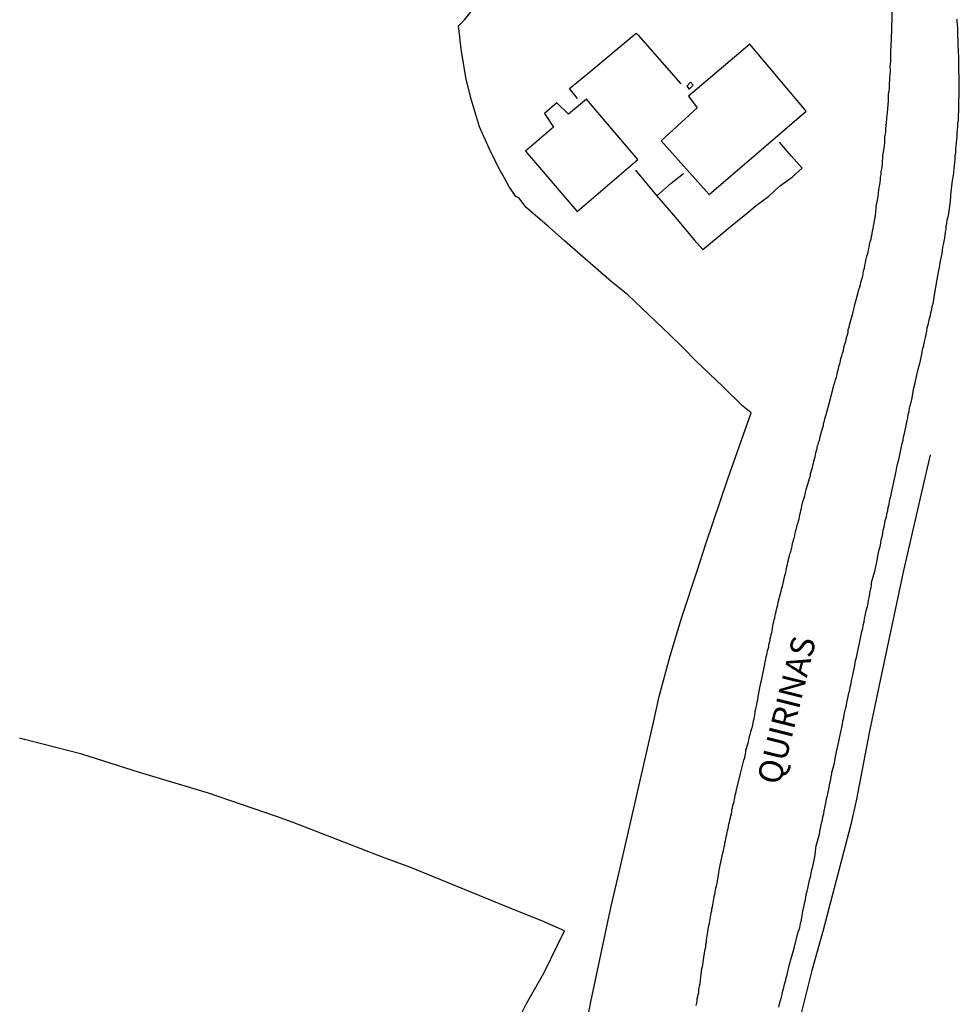
# Model space of a CAD drawing. Units: millimetres. Extents: x 190363 to 192774, y 1663206 to 1665979.
# Drawn here: x 191663 to 191762, y 1663934 to 1664037 of the extents above; entities that cross this region are included whole.
import ezdxf
from ezdxf.enums import TextEntityAlignment as Align

# ---------------------------------------------------------------- set-up
doc = ezdxf.new("R2010")
doc.units = ezdxf.units.MM
for name, color, linetype in [('V-EDIFICACAO', 60, 'Continuous'), ('V-LOTE', 10, 'Continuous'), ('V-NOME_DOS_LOGRADOUROS', 7, 'Continuous'), ('V-QUADRA', 6, 'Continuous'), ('V-TESTADA', 5, 'Continuous')]:
    doc.layers.add(name, color=color, linetype=linetype)

msp = doc.modelspace()

# ---------------------------------------------------------------- linework, layer by layer
at = {"layer": 'V-EDIFICACAO'}
for points in [[(191730.45, 1664024.66), (191735.45, 1664019.07), (191745.59, 1664027.78), (191739.72, 1664034.79), (191733.3, 1664029.36), (191734.2, 1664028.14), (191730.45, 1664024.66)], [(191733.52, 1664030.8), (191733.13, 1664030.39), (191733.35, 1664030.09), (191733.77, 1664030.48), (191733.52, 1664030.8)], [(191722.63, 1664029.03), (191720.76, 1664027.47), (191719.51, 1664028.65), (191718.22, 1664027.53), (191719.18, 1664026.1), (191716.26, 1664023.59), (191721.64, 1664017.28), (191728.01, 1664022.73), (191722.63, 1664029.03)]]:
    msp.add_lwpolyline(points, close=True, dxfattribs=at)
at = {"layer": 'V-LOTE'}
for points in [[(191739.85, 1663996.21), (191738.98, 1663996.94), (191736.89, 1663998.97), (191735.48, 1664000.32), (191734.07, 1664001.67), (191732.71, 1664003.05), (191731.32, 1664004.43), (191729.86, 1664005.81), (191728.4, 1664007.19), (191726.94, 1664008.57), (191725.2, 1664009.96), (191723.58, 1664011.38), (191721.96, 1664012.8), (191720.34, 1664014.22), (191718.72, 1664015.64), (191717.04, 1664017.06), (191716.29, 1664017.72), (191715.58, 1664018.67), (191715.22, 1664018.84), (191714.51, 1664019.95), (191713.79, 1664021.23), (191713.62, 1664021.51), (191712.7, 1664023.34), (191711.44, 1664026.14), (191710.59, 1664028.93), (191710.03, 1664031.14), (191709.55, 1664034.03), (191709.25, 1664036.71), (191709.85, 1664037.34), (191711.28, 1664039.1)], [(191721.7, 1664029.09), (191720.84, 1664030.14), (191722.75, 1664031.72), (191727.81, 1664035.92), (191728.04, 1664035.72), (191732.49, 1664030.62)], [(191745.18, 1664021.82), (191744.02, 1664023.09), (191742.82, 1664024.55)], [(191727.75, 1664021.6), (191729.94, 1664018.97), (191731.92, 1664016.64), (191733.9, 1664014.31), (191734.8, 1664013.32)], [(191729.98, 1664018.92), (191731.49, 1664020.26), (191732.78, 1664021.27)], [(191734.8, 1664013.32), (191736.6, 1664014.82), (191737.86, 1664015.85), (191739.12, 1664016.88), (191740.38, 1664017.91), (191741.68, 1664018.9), (191742.81, 1664019.92), (191744.18, 1664020.92), (191745.18, 1664021.82)], [(191718.14, 1663889.92), (191718.24, 1663892.84), (191718.65, 1663898.75), (191719.31, 1663906.72), (191719.86, 1663912.69), (191720.87, 1663921.82), (191721.45, 1663925.23), (191722.33, 1663930.77), (191723.07, 1663934.61), (191725.21, 1663944.62), (191726.05, 1663948.18), (191729.61, 1663963.69), (191730.22, 1663966.56), (191731.39, 1663970.82), (191732.58, 1663974.85), (191734.22, 1663979.82), (191735.12, 1663982.53), (191737.42, 1663989.32), (191739.85, 1663996.21)], [(191758.57, 1663991.83), (191757.7, 1663988.08), (191755.79, 1663979.72), (191753.25, 1663967.74), (191752.19, 1663962.76), (191750.87, 1663955.83), (191750.26, 1663953.18), (191747.39, 1663942.12), (191746.19, 1663937.91), (191745.08, 1663933.44)], [(191720.33, 1663942.03), (191717.94, 1663943.08), (191715.4, 1663944.09), (191704.14, 1663948.7), (191701.29, 1663949.76), (191691.94, 1663953.38), (191690.2, 1663953.99), (191683.08, 1663956.45), (191675.87, 1663958.6), (191669.85, 1663960.53), (191665.77, 1663961.56), (191663.84, 1663962.06), (191663.34, 1663962.19)], [(191694, 1663903.71), (191698.35, 1663902.05), (191700.62, 1663906.28), (191704.81, 1663913.91), (191709.21, 1663921.83), (191713.68, 1663929.83), (191715.82, 1663933.41), (191716.34, 1663934.44), (191718.16, 1663937.62), (191720.33, 1663942.03)]]:
    msp.add_lwpolyline(points, dxfattribs=at)
at = {"layer": 'V-QUADRA'}
for points in [[(191734.1, 1663934.24), (191734.15, 1663934.5), (191734.19, 1663934.71), (191734.21, 1663934.92), (191734.27, 1663935.18), (191734.31, 1663935.39), (191734.36, 1663935.61), (191734.38, 1663935.86), (191734.42, 1663936.08), (191734.44, 1663936.29), (191734.51, 1663936.54), (191734.55, 1663936.89), (191734.7, 1663938.1), (191734.74, 1663938.21), (191734.78, 1663938.46), (191734.83, 1663938.8), (191735.04, 1663940.15), (191735.06, 1663940.17), (191735.1, 1663940.42), (191735.12, 1663940.64), (191735.19, 1663940.89), (191735.19, 1663941.11), (191735.21, 1663941.32), (191735.25, 1663941.53), (191735.27, 1663941.75), (191735.32, 1663941.96), (191735.34, 1663942.17), (191735.4, 1663942.39), (191735.42, 1663942.6), (191735.49, 1663942.85), (191735.53, 1663943.07), (191735.55, 1663943.28), (191735.59, 1663943.49), (191735.64, 1663943.71), (191735.68, 1663943.92), (191735.72, 1663944.13), (191735.74, 1663944.35), (191735.81, 1663944.56), (191735.85, 1663944.77), (191735.87, 1663944.99), (191735.91, 1663945.2), (191735.96, 1663945.41), (191735.98, 1663945.63), (191736.04, 1663945.84), (191736.1, 1663946.09), (191736.13, 1663946.31), (191736.17, 1663946.52), (191736.21, 1663946.77), (191736.3, 1663947.03), (191736.45, 1663948.12), (191736.47, 1663948.14), (191736.49, 1663948.35), (191736.53, 1663948.57), (191736.6, 1663948.91), (191736.9, 1663950.21), (191736.94, 1663950.4), (191736.98, 1663950.61), (191737.02, 1663950.83), (191737.08, 1663951.04), (191737.11, 1663951.25), (191737.17, 1663951.47), (191737.21, 1663951.68), (191737.23, 1663951.89), (191737.3, 1663952.11), (191737.34, 1663952.32), (191737.36, 1663952.53), (191737.43, 1663952.75), (191737.47, 1663952.96), (191737.53, 1663953.21), (191737.6, 1663953.43), (191737.62, 1663953.64), (191737.68, 1663953.85), (191737.72, 1663954.07), (191737.79, 1663954.28), (191737.81, 1663954.49), (191737.83, 1663954.71), (191737.89, 1663954.92), (191737.94, 1663955.13), (191738, 1663955.35), (191738.07, 1663955.56), (191738.09, 1663955.77), (191738.15, 1663955.99), (191738.19, 1663956.2), (191738.26, 1663956.45), (191738.32, 1663956.8), (191738.62, 1663958.09), (191738.66, 1663958.2), (191738.73, 1663958.5), (191739.09, 1663959.89), (191739.15, 1663960.08), (191739.22, 1663960.33), (191739.24, 1663960.55), (191739.28, 1663960.76), (191739.3, 1663960.97), (191739.35, 1663961.08), (191739.39, 1663961.18), (191739.39, 1663961.19), (191739.43, 1663961.4), (191739.49, 1663961.61), (191739.56, 1663961.83), (191739.62, 1663962.04), (191739.64, 1663962.25), (191739.71, 1663962.47), (191739.77, 1663962.68), (191739.81, 1663962.89), (191739.9, 1663963.11), (191739.94, 1663963.32), (191740.03, 1663963.57), (191740.07, 1663963.79), (191740.11, 1663964), (191740.15, 1663964.21), (191740.2, 1663964.43), (191740.22, 1663964.64), (191740.26, 1663964.85), (191740.28, 1663965.07), (191740.35, 1663965.28), (191740.39, 1663965.54), (191740.43, 1663965.75), (191740.47, 1663965.96), (191740.54, 1663966.22), (191740.58, 1663966.56), (191740.86, 1663967.99), (191740.92, 1663968.22), (191741.27, 1663969.95), (191741.28, 1663970.01), (191741.33, 1663970.23), (191741.39, 1663970.44), (191741.43, 1663970.69), (191741.5, 1663970.91), (191741.52, 1663971.12), (191741.56, 1663971.33), (191741.63, 1663971.55), (191741.69, 1663971.76), (191741.71, 1663971.97), (191741.77, 1663972.19), (191741.82, 1663972.4), (191741.84, 1663972.61), (191741.9, 1663972.83), (191741.95, 1663973.04), (191742.01, 1663973.25), (191742.03, 1663973.47), (191742.08, 1663973.68), (191742.12, 1663973.93), (191742.16, 1663974.15), (191742.22, 1663974.36), (191742.24, 1663974.57), (191742.31, 1663974.79), (191742.37, 1663975), (191742.41, 1663975.21), (191742.48, 1663975.43), (191742.5, 1663975.64), (191742.56, 1663975.9), (191742.63, 1663976.13), (191742.69, 1663976.41), (191742.97, 1663977.58), (191743.03, 1663977.77), (191743.12, 1663978.11), (191743.33, 1663979.03), (191743.35, 1663979.09), (191743.39, 1663979.31), (191743.46, 1663979.52), (191743.52, 1663979.73), (191743.54, 1663979.95), (191743.59, 1663980.16), (191743.65, 1663980.37), (191743.67, 1663980.59), (191743.74, 1663980.8), (191743.8, 1663981.05), (191743.86, 1663981.27), (191743.91, 1663981.48), (191743.99, 1663981.69), (191744.03, 1663981.91), (191744.1, 1663982.12), (191744.14, 1663982.33), (191744.18, 1663982.55), (191744.25, 1663982.76), (191744.29, 1663982.97), (191744.38, 1663983.19), (191744.42, 1663983.4), (191744.44, 1663983.61), (191744.5, 1663983.83), (191744.55, 1663984.04), (191744.63, 1663984.29), (191744.67, 1663984.51), (191744.76, 1663984.72), (191744.8, 1663984.93), (191744.87, 1663985.15), (191744.89, 1663985.36), (191744.95, 1663985.57), (191745.01, 1663985.79), (191745.06, 1663986), (191745.12, 1663986.21), (191745.14, 1663986.49), (191745.23, 1663986.81), (191745.45, 1663987.55), (191745.48, 1663987.7), (191745.53, 1663987.92), (191745.61, 1663988.22), (191746, 1663989.47), (191746.04, 1663989.67), (191746.06, 1663989.88), (191746.12, 1663990.09), (191746.19, 1663990.31), (191746.25, 1663990.52), (191746.29, 1663990.73), (191746.38, 1663990.95), (191746.42, 1663991.16), (191746.49, 1663991.41), (191746.55, 1663991.63), (191746.57, 1663991.84), (191746.63, 1663992.05), (191746.68, 1663992.27), (191746.74, 1663992.48), (191746.76, 1663992.69), (191746.85, 1663992.91), (191746.89, 1663993.12), (191746.98, 1663993.33), (191747.02, 1663993.55), (191747.08, 1663993.76), (191747.15, 1663994.01), (191747.21, 1663994.23), (191747.27, 1663994.44), (191747.34, 1663994.7), (191747.4, 1663994.91), (191747.42, 1663995.12), (191747.51, 1663995.38), (191747.57, 1663995.59), (191747.69, 1663996.04), (191747.97, 1663997.05), (191748.48, 1663999.09), (191748.49, 1663999.15), (191748.53, 1663999.22), (191748.6, 1663999.39), (191748.68, 1663999.68), (191748.77, 1663999.94), (191748.83, 1664000.24), (191748.89, 1664000.5), (191748.98, 1664000.79), (191749.02, 1664001.09), (191749.11, 1664001.35), (191749.19, 1664001.65), (191749.24, 1664001.9), (191749.34, 1664002.2), (191749.41, 1664002.46), (191749.49, 1664002.75), (191749.53, 1664003.05), (191749.62, 1664003.31), (191749.7, 1664003.61), (191749.77, 1664003.86), (191749.83, 1664004.12), (191749.92, 1664004.37), (191749.98, 1664004.63), (191750, 1664004.93), (191750.09, 1664005.18), (191750.13, 1664005.44), (191750.16, 1664005.55), (191750.47, 1664006.63), (191750.6, 1664007.06), (191750.66, 1664007.36), (191750.69, 1664007.55), (191751.01, 1664008.68), (191751.11, 1664009.11), (191751.2, 1664009.41), (191751.28, 1664009.66), (191751.37, 1664009.96), (191751.41, 1664010.22), (191751.52, 1664010.51), (191751.56, 1664010.81), (191751.6, 1664011.07), (191751.69, 1664011.37), (191751.73, 1664011.62), (191751.8, 1664011.92), (191751.86, 1664012.18), (191751.92, 1664012.48), (191751.99, 1664012.73), (191752.07, 1664012.99), (191752.13, 1664013.29), (191752.2, 1664013.54), (191752.24, 1664013.84), (191752.3, 1664014.1), (191752.39, 1664014.39), (191752.45, 1664014.69), (191752.5, 1664014.95), (191752.54, 1664015.25), (191752.6, 1664015.5), (191752.65, 1664015.8), (191752.67, 1664015.91), (191752.84, 1664016.87), (191752.9, 1664017.29), (191752.92, 1664017.55), (191752.91, 1664017.82), (191753.12, 1664018.83), (191753.18, 1664019.25), (191753.2, 1664019.51), (191753.24, 1664019.81), (191753.31, 1664020.06), (191753.33, 1664020.32), (191753.37, 1664020.58), (191753.37, 1664020.87), (191753.46, 1664021.17), (191753.46, 1664021.43), (191753.5, 1664021.73), (191753.54, 1664021.98), (191753.58, 1664022.28), (191753.58, 1664022.54), (191753.63, 1664022.84), (191753.63, 1664023.09), (191753.65, 1664023.35), (191753.71, 1664023.65), (191753.75, 1664023.9), (191753.78, 1664024.2), (191753.84, 1664024.46), (191753.82, 1664024.75), (191753.84, 1664025.01), (191753.86, 1664025.27), (191753.93, 1664025.56), (191753.93, 1664025.82), (191753.93, 1664025.88), (191754.05, 1664026.97), (191754.08, 1664027.4), (191754.1, 1664027.59), (191754.2, 1664028.89), (191754.22, 1664029.32), (191754.22, 1664029.57), (191754.27, 1664029.87), (191754.31, 1664030.17), (191754.31, 1664030.42), (191754.31, 1664030.68), (191754.35, 1664030.98), (191754.35, 1664031.28), (191754.42, 1664031.96), (191754.42, 1664032.21), (191754.39, 1664032.4), (191754.46, 1664032.98), (191754.47, 1664034.06), (191754.52, 1664035.26), (191754.55, 1664036.43), (191754.67, 1664039.95)], [(191742.73, 1663934.07), (191742.82, 1663934.41), (191742.91, 1663934.75), (191743.01, 1663935.1), (191743.1, 1663935.44), (191743.16, 1663935.78), (191743.27, 1663936.12), (191743.35, 1663936.46), (191743.44, 1663936.8), (191743.52, 1663937.14), (191743.61, 1663937.44), (191743.67, 1663937.78), (191743.76, 1663938.08), (191743.84, 1663938.42), (191743.93, 1663938.72), (191744, 1663939.04), (191744.33, 1663940.25), (191744.44, 1663940.7), (191744.78, 1663941.92), (191744.93, 1663942.38), (191745.01, 1663942.81), (191745.1, 1663943.15), (191745.14, 1663943.49), (191745.21, 1663943.83), (191745.25, 1663944.18), (191745.36, 1663944.52), (191745.44, 1663944.86), (191745.48, 1663945.2), (191745.57, 1663945.54), (191745.61, 1663945.84), (191745.7, 1663946.18), (191745.76, 1663946.48), (191745.85, 1663946.82), (191745.91, 1663947.16), (191746, 1663947.5), (191746.08, 1663947.8), (191746.12, 1663948.14), (191746.21, 1663948.44), (191746.3, 1663948.76), (191746.51, 1663949.8), (191746.59, 1663950.32), (191746.63, 1663950.66), (191746.64, 1663950.93), (191746.98, 1663952.15), (191747.08, 1663952.66), (191747.13, 1663952.96), (191747.21, 1663953.3), (191747.3, 1663953.64), (191747.36, 1663953.98), (191747.44, 1663954.28), (191747.49, 1663954.62), (191747.57, 1663954.92), (191747.62, 1663955.26), (191747.7, 1663955.56), (191747.74, 1663955.9), (191747.83, 1663956.2), (191747.91, 1663956.54), (191747.96, 1663956.88), (191748.04, 1663957.22), (191748.08, 1663957.52), (191748.17, 1663957.86), (191748.21, 1663958.16), (191748.28, 1663958.5), (191748.3, 1663958.61), (191748.55, 1663959.57), (191748.64, 1663960.08), (191748.7, 1663960.42), (191748.71, 1663960.44), (191748.96, 1663961.53), (191749.06, 1663962.04), (191749.11, 1663962.38), (191749.19, 1663962.68), (191749.28, 1663963.02), (191749.32, 1663963.32), (191749.39, 1663963.66), (191749.45, 1663964), (191749.53, 1663964.34), (191749.58, 1663964.64), (191749.66, 1663964.98), (191749.7, 1663965.28), (191749.81, 1663965.62), (191749.85, 1663965.92), (191749.94, 1663966.26), (191750, 1663966.56), (191750.07, 1663966.9), (191750.17, 1663967.24), (191750.22, 1663967.58), (191750.3, 1663967.88), (191750.34, 1663968.22), (191750.41, 1663968.52), (191750.48, 1663968.8), (191750.68, 1663969.8), (191750.77, 1663970.31), (191750.86, 1663970.63), (191751.03, 1663971.5), (191751.15, 1663971.97), (191751.2, 1663972.31), (191751.28, 1663972.66), (191751.35, 1663973), (191751.43, 1663973.34), (191751.52, 1663973.68), (191751.58, 1663974.02), (191751.67, 1663974.36), (191751.71, 1663974.7), (191751.79, 1663975), (191751.84, 1663975.34), (191751.92, 1663975.64), (191752.01, 1663975.98), (191752.07, 1663976.28), (191752.13, 1663976.62), (191752.18, 1663976.92), (191752.26, 1663977.26), (191752.3, 1663977.6), (191752.39, 1663977.94), (191752.43, 1663978.24), (191752.44, 1663978.47), (191752.77, 1663979.65), (191752.88, 1663980.16), (191752.95, 1663980.43), (191753.22, 1663981.78), (191753.33, 1663982.25), (191753.41, 1663982.59), (191753.46, 1663982.93), (191753.54, 1663983.27), (191753.63, 1663983.61), (191753.67, 1663983.95), (191753.75, 1663984.29), (191753.82, 1663984.64), (191753.88, 1663984.98), (191753.99, 1663985.32), (191754.05, 1663985.66), (191754.14, 1663986), (191754.18, 1663986.34), (191754.27, 1663986.64), (191754.33, 1663986.98), (191754.39, 1663987.28), (191754.48, 1663987.62), (191754.5, 1663987.72), (191754.78, 1663988.98), (191754.86, 1663989.45), (191754.91, 1663989.6), (191755.16, 1663990.86), (191755.29, 1663991.33), (191755.35, 1663991.67), (191755.42, 1663992.01), (191755.5, 1663992.35), (191755.57, 1663992.69), (191755.63, 1663993.03), (191755.74, 1663993.38), (191755.8, 1663993.72), (191755.89, 1663994.06), (191755.95, 1663994.4), (191756.01, 1663994.74), (191756.1, 1663995.08), (191756.18, 1663995.42), (191756.25, 1663995.72), (191756.27, 1663996.06), (191756.36, 1663996.36), (191756.42, 1663996.7), (191756.48, 1663997), (191756.57, 1663997.34), (191756.64, 1663997.62), (191756.87, 1663998.83), (191756.98, 1663999.24), (191757.29, 1664000.67), (191757.42, 1664001.18), (191757.53, 1664001.52), (191757.61, 1664001.86), (191757.66, 1664002.2), (191757.72, 1664002.54), (191757.78, 1664002.84), (191757.87, 1664003.18), (191757.96, 1664003.48), (191758.02, 1664003.82), (191758.08, 1664004.12), (191758.15, 1664004.46), (191758.23, 1664004.76), (191758.27, 1664005.1), (191758.36, 1664005.44), (191758.42, 1664005.78), (191758.51, 1664006.08), (191758.59, 1664006.42), (191758.64, 1664006.72), (191758.74, 1664007.06), (191758.79, 1664007.36), (191758.87, 1664007.7), (191758.92, 1664007.85), (191759.08, 1664008.98), (191759.17, 1664009.38), (191759.4, 1664010.77), (191759.51, 1664011.28), (191759.6, 1664011.62), (191759.62, 1664011.92), (191759.68, 1664012.26), (191759.75, 1664012.56), (191759.81, 1664012.9), (191759.85, 1664013.2), (191759.89, 1664013.54), (191759.98, 1664013.84), (191760.02, 1664014.18), (191760.11, 1664014.48), (191760.13, 1664014.82), (191760.19, 1664015.12), (191760.23, 1664015.46), (191760.23, 1664015.8), (191760.32, 1664016.01), (191760.34, 1664016.4), (191760.45, 1664016.74), (191760.54, 1664017.06), (191760.7, 1664018.36), (191760.75, 1664018.87), (191760.75, 1664019.06), (191760.92, 1664020.53), (191761, 1664021.04), (191761.05, 1664021.39), (191761.09, 1664021.73), (191761.13, 1664022.07), (191761.15, 1664022.41), (191761.17, 1664022.75), (191761.19, 1664023.09), (191761.24, 1664023.43), (191761.26, 1664023.77), (191761.28, 1664024.11), (191761.32, 1664024.46), (191761.37, 1664024.8), (191761.39, 1664025.14), (191761.41, 1664025.48), (191761.43, 1664025.82), (191761.45, 1664026.16), (191761.47, 1664026.5), (191761.52, 1664026.8), (191761.52, 1664027.14), (191761.54, 1664027.44), (191761.56, 1664027.72), (191761.58, 1664028.89), (191761.62, 1664029.4), (191761.6, 1664029.59), (191761.6, 1664030.68), (191761.6, 1664031.19), (191761.6, 1664031.53), (191761.58, 1664031.87), (191761.58, 1664032.21), (191761.58, 1664032.56), (191761.58, 1664032.9), (191761.56, 1664033.24), (191761.56, 1664033.58), (191761.54, 1664033.92), (191761.54, 1664034.26), (191761.51, 1664034.6), (191761.51, 1664034.9), (191761.49, 1664035.24), (191761.47, 1664035.54), (191761.45, 1664035.88), (191761.45, 1664036.18), (191761.45, 1664036.52), (191761.43, 1664036.82), (191761.41, 1664037.16), (191761.39, 1664037.39)]]:
    msp.add_lwpolyline(points, dxfattribs=at)
at = {"layer": 'V-TESTADA'}
for points in [[(191745.18, 1664021.82), (191744.02, 1664023.09), (191742.82, 1664024.55)], [(191734.8, 1664013.32), (191736.6, 1664014.82), (191737.86, 1664015.85), (191739.12, 1664016.88), (191740.38, 1664017.91), (191741.68, 1664018.9), (191742.81, 1664019.92), (191744.18, 1664020.92), (191745.18, 1664021.82)], [(191718.14, 1663889.92), (191718.24, 1663892.84), (191718.65, 1663898.75), (191719.31, 1663906.72), (191719.86, 1663912.69), (191720.87, 1663921.82), (191721.45, 1663925.23), (191722.33, 1663930.77), (191723.07, 1663934.61), (191725.21, 1663944.62), (191726.05, 1663948.18), (191729.61, 1663963.69), (191730.22, 1663966.56), (191731.39, 1663970.82), (191732.58, 1663974.85), (191734.22, 1663979.82), (191735.12, 1663982.53), (191737.42, 1663989.32), (191739.85, 1663996.21)], [(191758.57, 1663991.83), (191757.7, 1663988.08), (191755.79, 1663979.72), (191753.25, 1663967.74), (191752.19, 1663962.76), (191750.87, 1663955.83), (191750.26, 1663953.18), (191747.39, 1663942.12), (191746.19, 1663937.91), (191745.08, 1663933.44)]]:
    msp.add_lwpolyline(points, dxfattribs=at)

# ---------------------------------------------------------------- texts
at = {"layer": 'V-NOME_DOS_LOGRADOUROS'}
msp.add_text('QUIRINAS', height=2.5, rotation=76, dxfattribs=at).set_placement((191743.61, 1663957.01), align=Align.BOTTOM_LEFT)

doc.saveas('drawing.dxf')
